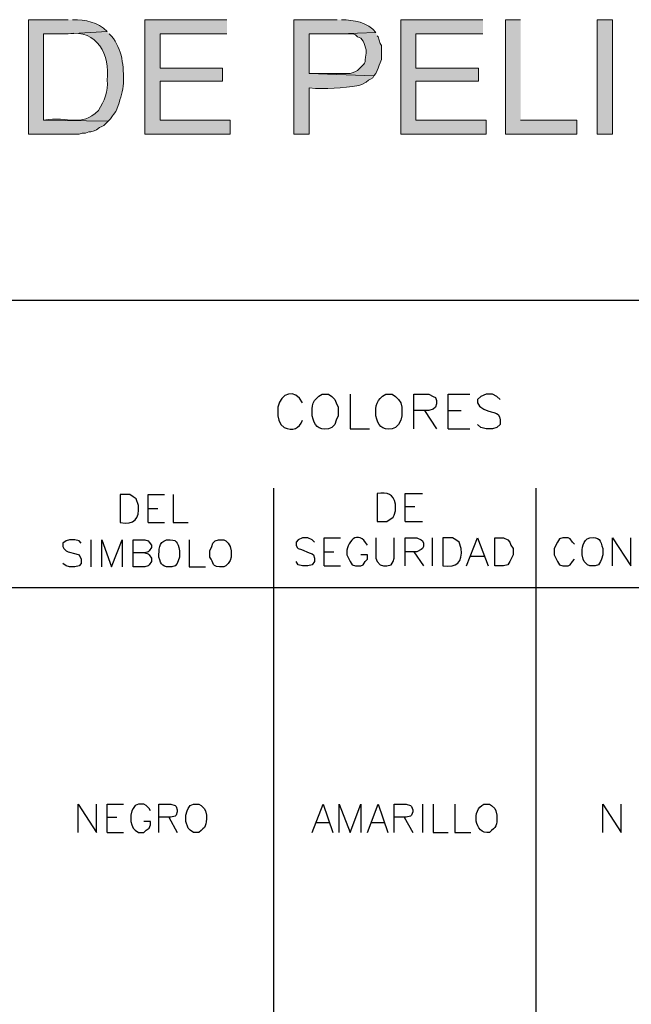
# Model space of a CAD drawing. Units: inches. Extents: x -871 to 770, y 439 to 1507.
# Drawn here: x -506 to -503, y 1166 to 1170 of the extents above; entities that cross this region are included whole.
import ezdxf

# ---------------------------------------------------------------- set-up
doc = ezdxf.new("R2010")
doc.units = ezdxf.units.IN
doc.header["$MEASUREMENT"] = 0
doc.layers.add('Capa 1', color=1, linetype='Continuous')

msp = doc.modelspace()

# ---------------------------------------------------------------- hatches: boundary and pattern name
at = {"layer": 'Capa 1'}
h = msp.add_hatch(color=256, dxfattribs=at)
edge = h.paths.add_edge_path()
edge.add_spline(control_points=[(-505.6008, 1169.5197), (-505.6008, 1169.5197), (-505.7579, 1169.5197), (-505.7579, 1169.5197), (-505.7579, 1169.5197), (-505.7579, 1169.0696), (-505.7579, 1169.0696), (-505.7579, 1169.0696), (-505.5584, 1169.0696), (-505.5584, 1169.0696), (-505.5584, 1169.0696), (-505.5456, 1169.0739), (-505.5456, 1169.0739), (-505.5456, 1169.0739), (-505.5329, 1169.0739), (-505.5329, 1169.0739), (-505.5329, 1169.0739), (-505.5202, 1169.0781), (-505.5202, 1169.0781), (-505.5202, 1169.0781), (-505.5117, 1169.0781), (-505.5117, 1169.0781), (-505.5117, 1169.0781), (-505.4989, 1169.0824), (-505.4989, 1169.0824), (-505.4989, 1169.0824), (-505.4904, 1169.0866), (-505.4904, 1169.0866), (-505.4904, 1169.0866), (-505.4777, 1169.0951), (-505.4777, 1169.0951), (-505.4777, 1169.0951), (-505.4692, 1169.0994), (-505.4692, 1169.0994), (-505.4692, 1169.0994), (-505.4607, 1169.1036), (-505.4607, 1169.1036), (-505.4607, 1169.1036), (-505.4522, 1169.1121), (-505.4522, 1169.1121), (-505.4522, 1169.1121), (-505.4437, 1169.1206), (-505.4437, 1169.1206), (-505.4437, 1169.1206), (-505.6985, 1169.1248), (-505.6985, 1169.1248), (-505.6985, 1169.1248), (-505.6985, 1169.4645), (-505.6985, 1169.4645), (-505.6985, 1169.4645), (-505.6008, 1169.4645), (-505.6008, 1169.4645), (-505.6008, 1169.4645), (-505.448, 1169.473), (-505.448, 1169.473), (-505.4865, 1169.5113), (-505.5312, 1169.5191), (-505.5839, 1169.5197)], knot_values=[0, 0, 0, 0, 1, 1, 1, 2, 2, 2, 3, 3, 3, 4, 4, 4, 5, 5, 5, 6, 6, 6, 7, 7, 7, 8, 8, 8, 9, 9, 9, 10, 10, 10, 11, 11, 11, 12, 12, 12, 13, 13, 13, 14, 14, 14, 15, 15, 15, 16, 16, 16, 17, 17, 17, 18, 18, 18, 19, 19, 19, 19], degree=3, periodic=0)
edge.add_line((-505.5839, 1169.5197), (-505.6008, 1169.5197))
for points in [[(-504.9767, 1169.5197), (-505.2994, 1169.5197), (-505.2994, 1169.0696), (-504.9639, 1169.0696), (-504.9639, 1169.1248), (-505.2399, 1169.1248), (-505.2399, 1169.2777), (-504.9937, 1169.2777), (-504.9937, 1169.3286), (-505.2399, 1169.3286), (-505.2399, 1169.4645), (-504.9767, 1169.4645)], [(-503.9704, 1169.5197), (-504.2931, 1169.5197), (-504.2931, 1169.0696), (-503.9577, 1169.0696), (-503.9577, 1169.1248), (-504.2336, 1169.1248), (-504.2336, 1169.2777), (-503.9874, 1169.2777), (-503.9874, 1169.3286), (-504.2336, 1169.3286), (-504.2336, 1169.4645), (-503.9704, 1169.4645)], [(-503.8218, 1169.5197), (-503.8812, 1169.5197), (-503.8812, 1169.0696), (-503.601, 1169.0696), (-503.601, 1169.1248), (-503.8218, 1169.1248)]]:
    msp.add_hatch(color=256, dxfattribs=at).paths.add_polyline_path(points)
h = msp.add_hatch(color=256, dxfattribs=at)
edge = h.paths.add_edge_path()
edge.add_spline(control_points=[(-504.5436, 1169.5197), (-504.5436, 1169.5197), (-504.7134, 1169.5197), (-504.7134, 1169.5197), (-504.7134, 1169.5197), (-504.7134, 1169.0696), (-504.7134, 1169.0696), (-504.7134, 1169.0696), (-504.654, 1169.0696), (-504.654, 1169.0696), (-504.654, 1169.0696), (-504.654, 1169.2522), (-504.654, 1169.2522), (-504.5874, 1169.2431), (-504.5228, 1169.2521), (-504.4587, 1169.2607), (-504.4587, 1169.2607), (-504.4459, 1169.265), (-504.4459, 1169.265), (-504.4459, 1169.265), (-504.429, 1169.2734), (-504.429, 1169.2734), (-504.429, 1169.2734), (-504.4205, 1169.2819), (-504.4205, 1169.2819), (-504.4205, 1169.2819), (-504.412, 1169.2862), (-504.412, 1169.2862), (-504.412, 1169.2862), (-504.4035, 1169.2904), (-504.4035, 1169.2904), (-504.4035, 1169.2904), (-504.3992, 1169.2989), (-504.3992, 1169.2989), (-504.3992, 1169.2989), (-504.654, 1169.3074), (-504.654, 1169.3074), (-504.654, 1169.3074), (-504.654, 1169.4645), (-504.654, 1169.4645), (-504.654, 1169.4645), (-504.5351, 1169.4645), (-504.5351, 1169.4645), (-504.5351, 1169.4645), (-504.3907, 1169.4688), (-504.3907, 1169.4688), (-504.4222, 1169.51), (-504.4783, 1169.5187), (-504.5266, 1169.5197)], knot_values=[0, 0, 0, 0, 1, 1, 1, 2, 2, 2, 3, 3, 3, 4, 4, 4, 5, 5, 5, 6, 6, 6, 7, 7, 7, 8, 8, 8, 9, 9, 9, 10, 10, 10, 11, 11, 11, 12, 12, 12, 13, 13, 13, 14, 14, 14, 15, 15, 15, 16, 16, 16, 16], degree=3, periodic=0)
edge.add_line((-504.5266, 1169.5197), (-504.5436, 1169.5197))
h = msp.add_hatch(color=256, dxfattribs=at)
h.dxf.hatch_style = 2
h.paths.add_polyline_path([(-503.4609, 1169.0696), (-503.4609, 1169.5197), (-503.5203, 1169.5197), (-503.5203, 1169.0696)])
h = msp.add_hatch(color=256, dxfattribs=at)
edge = h.paths.add_edge_path()
edge.add_spline(control_points=[(-505.448, 1169.473), (-505.448, 1169.473), (-505.6008, 1169.4645), (-505.6008, 1169.4645), (-505.4858, 1169.4811), (-505.4362, 1169.3809), (-505.448, 1169.2819), (-505.4433, 1169.2378), (-505.4583, 1169.1993), (-505.482, 1169.163), (-505.5548, 1169.0923), (-505.5961, 1169.1426), (-505.6985, 1169.1248), (-505.6985, 1169.1248), (-505.4437, 1169.1206), (-505.4437, 1169.1206), (-505.4437, 1169.1206), (-505.4352, 1169.1291), (-505.4352, 1169.1291), (-505.4352, 1169.1291), (-505.4268, 1169.1418), (-505.4268, 1169.1418), (-505.4268, 1169.1418), (-505.4225, 1169.1461), (-505.4225, 1169.1461), (-505.4225, 1169.1461), (-505.414, 1169.1588), (-505.414, 1169.1588), (-505.414, 1169.1588), (-505.4098, 1169.1673), (-505.4098, 1169.1673), (-505.4098, 1169.1673), (-505.4013, 1169.1928), (-505.4013, 1169.1928), (-505.3926, 1169.2232), (-505.382, 1169.2489), (-505.3843, 1169.2819), (-505.3824, 1169.3471), (-505.3923, 1169.4166), (-505.4395, 1169.4645)], knot_values=[0, 0, 0, 0, 1, 1, 1, 2, 2, 2, 3, 3, 3, 4, 4, 4, 5, 5, 5, 6, 6, 6, 7, 7, 7, 8, 8, 8, 9, 9, 9, 10, 10, 10, 11, 11, 11, 12, 12, 12, 13, 13, 13, 13], degree=3, periodic=0)
edge.add_line((-505.4395, 1169.4645), (-505.448, 1169.473))
h = msp.add_hatch(color=256, dxfattribs=at)
edge = h.paths.add_edge_path()
edge.add_spline(control_points=[(-504.3907, 1169.4688), (-504.3907, 1169.4688), (-504.5351, 1169.4645), (-504.5351, 1169.4645), (-504.5351, 1169.4645), (-504.4799, 1169.4645), (-504.4799, 1169.4645), (-504.4799, 1169.4645), (-504.4714, 1169.4603), (-504.4714, 1169.4603), (-504.4714, 1169.4603), (-504.4629, 1169.4518), (-504.4629, 1169.4518), (-504.4629, 1169.4518), (-504.4502, 1169.4475), (-504.4502, 1169.4475), (-504.4502, 1169.4475), (-504.4417, 1169.4348), (-504.4417, 1169.4348), (-504.4417, 1169.4348), (-504.4374, 1169.4263), (-504.4374, 1169.4263), (-504.4374, 1169.4263), (-504.429, 1169.4008), (-504.429, 1169.4008), (-504.429, 1169.4008), (-504.429, 1169.3881), (-504.429, 1169.3881), (-504.437, 1169.3379), (-504.4273, 1169.3563), (-504.4629, 1169.3201), (-504.4629, 1169.3201), (-504.4714, 1169.3159), (-504.4714, 1169.3159), (-504.4714, 1169.3159), (-504.4799, 1169.3117), (-504.4799, 1169.3117), (-504.4799, 1169.3117), (-504.4926, 1169.3074), (-504.4926, 1169.3074), (-504.4926, 1169.3074), (-504.654, 1169.3074), (-504.654, 1169.3074), (-504.654, 1169.3074), (-504.3992, 1169.2989), (-504.3992, 1169.2989), (-504.3992, 1169.2989), (-504.3907, 1169.3074), (-504.3907, 1169.3074), (-504.3907, 1169.3074), (-504.3865, 1169.3201), (-504.3865, 1169.3201), (-504.3865, 1169.3201), (-504.3823, 1169.3286), (-504.3823, 1169.3286), (-504.3823, 1169.3286), (-504.378, 1169.3414), (-504.378, 1169.3414), (-504.378, 1169.3414), (-504.3738, 1169.3499), (-504.3738, 1169.3499), (-504.3738, 1169.3499), (-504.3695, 1169.3626), (-504.3695, 1169.3626), (-504.3695, 1169.3626), (-504.3695, 1169.4178), (-504.3695, 1169.4178), (-504.3695, 1169.4178), (-504.3738, 1169.4263), (-504.3738, 1169.4263), (-504.3738, 1169.4263), (-504.3823, 1169.4518), (-504.3823, 1169.4518), (-504.3823, 1169.4518), (-504.3865, 1169.456), (-504.3865, 1169.456)], knot_values=[0, 0, 0, 0, 1, 1, 1, 2, 2, 2, 3, 3, 3, 4, 4, 4, 5, 5, 5, 6, 6, 6, 7, 7, 7, 8, 8, 8, 9, 9, 9, 10, 10, 10, 11, 11, 11, 12, 12, 12, 13, 13, 13, 14, 14, 14, 15, 15, 15, 16, 16, 16, 17, 17, 17, 18, 18, 18, 19, 19, 19, 20, 20, 20, 21, 21, 21, 22, 22, 22, 23, 23, 23, 24, 24, 24, 25, 25, 25, 25], degree=3, periodic=0)
edge.add_line((-504.3865, 1169.456), (-504.3907, 1169.4688))

# ---------------------------------------------------------------- linework, layer by layer
at = {"layer": 'Capa 1', "lineweight": 0}
for points in [[(-504.9767, 1169.5197), (-505.2994, 1169.5197), (-505.2994, 1169.0696), (-504.9639, 1169.0696), (-504.9639, 1169.1248), (-505.2399, 1169.1248), (-505.2399, 1169.2777), (-504.9937, 1169.2777), (-504.9937, 1169.3286), (-505.2399, 1169.3286), (-505.2399, 1169.4645), (-504.9767, 1169.4645)], [(-503.9704, 1169.5197), (-504.2931, 1169.5197), (-504.2931, 1169.0696), (-503.9577, 1169.0696), (-503.9577, 1169.1248), (-504.2336, 1169.1248), (-504.2336, 1169.2777), (-503.9874, 1169.2777), (-503.9874, 1169.3286), (-504.2336, 1169.3286), (-504.2336, 1169.4645), (-503.9704, 1169.4645)], [(-503.8218, 1169.5197), (-503.8812, 1169.5197), (-503.8812, 1169.0696), (-503.601, 1169.0696), (-503.601, 1169.1248), (-503.8218, 1169.1248)], [(-503.4609, 1169.0696), (-503.4609, 1169.5197), (-503.5203, 1169.5197), (-503.5203, 1169.0696), (-503.4609, 1169.0696)]]:
    msp.add_lwpolyline(points, dxfattribs=at)
at = {"layer": 'Capa 1', "lineweight": 25}
for points in [[(-510.2587, 1168.4158), (-500.5524, 1168.4158)], [(-504.4926, 1168.0464), (-504.4926, 1167.9105), (-504.4162, 1167.9105)], [(-504.2421, 1167.9105), (-504.2421, 1168.0464), (-504.1827, 1168.0464), (-504.1657, 1168.0379), (-504.1572, 1168.0336), (-504.153, 1168.0209), (-504.153, 1168.0081), (-504.1572, 1167.9954), (-504.1657, 1167.9869), (-504.1827, 1167.9827), (-504.2421, 1167.9827)], [(-504.1063, 1167.9105), (-504.1063, 1168.0464), (-504.0213, 1168.0464)], [(-504.1997, 1167.9827), (-504.153, 1167.9105)], [(-504.1063, 1167.9827), (-504.0553, 1167.9827)], [(-504.1063, 1167.9105), (-504.0213, 1167.9105)], [(-505.2866, 1167.5411), (-505.2866, 1167.6515), (-505.223, 1167.6515)], [(-505.189, 1167.6515), (-505.189, 1167.5411), (-505.1295, 1167.5411)], [(-504.7941, 1167.677), (-504.7941, 1161.7581)], [(-504.2761, 1167.5453), (-504.2761, 1167.6557), (-504.2082, 1167.6557)], [(-503.7623, 1167.677), (-503.7623, 1161.7581)], [(-505.2866, 1167.5963), (-505.2484, 1167.5963)], [(-504.2761, 1167.6048), (-504.2379, 1167.6048)], [(-505.2866, 1167.5411), (-505.223, 1167.5411)], [(-504.2761, 1167.5453), (-504.2082, 1167.5453)], [(-505.5499, 1167.4604), (-505.5584, 1167.4689), (-505.5754, 1167.4732), (-505.5966, 1167.4732), (-505.6093, 1167.4689), (-505.6221, 1167.4604), (-505.6221, 1167.4477), (-505.6178, 1167.4392), (-505.6093, 1167.4307), (-505.6008, 1167.4264), (-505.5711, 1167.418), (-505.5584, 1167.4137), (-505.5499, 1167.3967), (-505.5499, 1167.3797), (-505.5584, 1167.3713), (-505.5754, 1167.367), (-505.5966, 1167.367), (-505.6093, 1167.3713), (-505.6221, 1167.3797)], [(-505.5117, 1167.4732), (-505.5117, 1167.367)], [(-505.4692, 1167.367), (-505.4692, 1167.4732), (-505.431, 1167.367), (-505.3885, 1167.4732), (-505.3885, 1167.367)], [(-505.3461, 1167.367), (-505.3461, 1167.4732), (-505.2994, 1167.4732), (-505.2866, 1167.4689), (-505.2824, 1167.4647), (-505.2739, 1167.4519), (-505.2739, 1167.4434), (-505.2824, 1167.4307), (-505.2866, 1167.4264), (-505.2994, 1167.4222), (-505.3461, 1167.4222)], [(-505.1253, 1167.4732), (-505.1253, 1167.367), (-505.0616, 1167.367)], [(-504.6328, 1167.4647), (-504.6413, 1167.4732), (-504.6582, 1167.4816), (-504.6795, 1167.4816), (-504.6965, 1167.4732), (-504.7049, 1167.4647), (-504.7049, 1167.4519), (-504.7007, 1167.4434), (-504.6965, 1167.4392), (-504.6837, 1167.4349), (-504.654, 1167.4222), (-504.6413, 1167.418), (-504.637, 1167.4137), (-504.6328, 1167.401), (-504.6328, 1167.3882), (-504.6413, 1167.3755), (-504.6582, 1167.3713), (-504.6795, 1167.3713), (-504.6965, 1167.3755), (-504.7049, 1167.3882)], [(-504.5945, 1167.3713), (-504.5945, 1167.4816), (-504.5309, 1167.4816)], [(-504.3907, 1167.4816), (-504.3907, 1167.401), (-504.3865, 1167.3882), (-504.3738, 1167.3755), (-504.361, 1167.3713), (-504.3483, 1167.3713), (-504.3313, 1167.3755), (-504.3228, 1167.3882), (-504.3186, 1167.401), (-504.3186, 1167.4816)], [(-504.2761, 1167.3713), (-504.2761, 1167.4816), (-504.2294, 1167.4816), (-504.2124, 1167.4732), (-504.2082, 1167.4689), (-504.2039, 1167.4604), (-504.2039, 1167.4477), (-504.2082, 1167.4392), (-504.2124, 1167.4349), (-504.2294, 1167.4264), (-504.2761, 1167.4264)], [(-504.17, 1167.4816), (-504.17, 1167.3713)], [(-504.0341, 1167.3713), (-503.9916, 1167.4816), (-503.9492, 1167.3713)], [(-503.9237, 1167.3713), (-503.9237, 1167.4816), (-503.8897, 1167.4816), (-503.8727, 1167.4732), (-503.8642, 1167.4647), (-503.86, 1167.4519), (-503.8515, 1167.4392), (-503.8515, 1167.4137), (-503.8642, 1167.3882), (-503.8727, 1167.3755), (-503.8897, 1167.3713), (-503.9237, 1167.3713)], [(-503.6095, 1167.4562), (-503.618, 1167.4647), (-503.6265, 1167.4774), (-503.635, 1167.4816), (-503.6562, 1167.4816), (-503.6689, 1167.4774), (-503.6774, 1167.4647), (-503.6902, 1167.4392), (-503.6902, 1167.4137), (-503.6774, 1167.3882), (-503.6689, 1167.3755), (-503.6562, 1167.3713), (-503.635, 1167.3713), (-503.6265, 1167.3755), (-503.618, 1167.3882), (-503.6095, 1167.3967)], [(-503.4609, 1167.3713), (-503.4609, 1167.4816), (-503.3887, 1167.3713), (-503.3887, 1167.4816)], [(-505.2994, 1167.4222), (-505.2866, 1167.418), (-505.2824, 1167.4137), (-505.2739, 1167.401), (-505.2739, 1167.3882), (-505.2824, 1167.3755), (-505.2866, 1167.3713), (-505.2994, 1167.367), (-505.3461, 1167.367)], [(-504.5945, 1167.4264), (-504.5563, 1167.4264)], [(-504.2421, 1167.4264), (-504.2039, 1167.3713)], [(-504.0171, 1167.4095), (-503.9661, 1167.4095)], [(-504.5945, 1167.3713), (-504.5309, 1167.3713)], [(-505.8259, 1167.2863), (-504.7941, 1167.2863)], [(-504.7941, 1167.2863), (-503.7623, 1167.2863)], [(-503.7623, 1167.2863), (-502.7306, 1167.2863)], [(-505.5626, 1166.3225), (-505.5626, 1166.4329), (-505.4904, 1166.3225), (-505.4904, 1166.4329)], [(-505.448, 1166.3225), (-505.448, 1166.4329), (-505.3843, 1166.4329)], [(-505.2781, 1166.4074), (-505.2824, 1166.4159), (-505.2951, 1166.4287), (-505.3036, 1166.4329), (-505.3249, 1166.4329), (-505.3376, 1166.4287), (-505.3461, 1166.4159), (-505.3503, 1166.4074), (-505.3546, 1166.3904), (-505.3546, 1166.365), (-505.3503, 1166.3522), (-505.3461, 1166.3395), (-505.3376, 1166.331), (-505.3249, 1166.3225), (-505.3036, 1166.3225), (-505.2951, 1166.331), (-505.2824, 1166.3395), (-505.2781, 1166.3522), (-505.2781, 1166.365), (-505.3036, 1166.365)], [(-505.2442, 1166.3225), (-505.2442, 1166.4329), (-505.1975, 1166.4329), (-505.1805, 1166.4287), (-505.1762, 1166.4244), (-505.172, 1166.4117), (-505.172, 1166.4032), (-505.1762, 1166.3904), (-505.1805, 1166.3862), (-505.1975, 1166.3819), (-505.2442, 1166.3819)], [(-504.6413, 1166.3225), (-504.5988, 1166.4329), (-504.5606, 1166.3225)], [(-504.5351, 1166.3225), (-504.5351, 1166.4329), (-504.4926, 1166.3225), (-504.4502, 1166.4329), (-504.4502, 1166.3225)], [(-504.4247, 1166.3225), (-504.3823, 1166.4329), (-504.344, 1166.3225)], [(-504.3186, 1166.3225), (-504.3186, 1166.4329), (-504.2719, 1166.4329), (-504.2549, 1166.4287), (-504.2506, 1166.4244), (-504.2464, 1166.4117), (-504.2464, 1166.4032), (-504.2506, 1166.3904), (-504.2549, 1166.3862), (-504.2719, 1166.3819), (-504.3186, 1166.3819)], [(-504.2082, 1166.4329), (-504.2082, 1166.3225)], [(-504.1657, 1166.4329), (-504.1657, 1166.3225), (-504.1063, 1166.3225)], [(-504.0808, 1166.4329), (-504.0808, 1166.3225), (-504.0171, 1166.3225)], [(-503.4991, 1166.3225), (-503.4991, 1166.4329), (-503.4269, 1166.3225), (-503.4269, 1166.4329)], [(-505.448, 1166.3819), (-505.4098, 1166.3819)], [(-505.206, 1166.3819), (-505.172, 1166.3225)], [(-504.2803, 1166.3819), (-504.2464, 1166.3225)], [(-504.6285, 1166.3607), (-504.5733, 1166.3607)], [(-504.4077, 1166.3607), (-504.3568, 1166.3607)], [(-505.448, 1166.3225), (-505.3843, 1166.3225)]]:
    msp.add_lwpolyline(points, dxfattribs=at)
at = {"layer": 'Capa 1', "lineweight": 0}
for points, knots in [([(-505.6008, 1169.5197), (-505.6008, 1169.5197), (-505.7579, 1169.5197), (-505.7579, 1169.5197), (-505.7579, 1169.5197), (-505.7579, 1169.0696), (-505.7579, 1169.0696), (-505.7579, 1169.0696), (-505.5584, 1169.0696), (-505.5584, 1169.0696), (-505.5584, 1169.0696), (-505.5456, 1169.0739), (-505.5456, 1169.0739), (-505.5456, 1169.0739), (-505.5329, 1169.0739), (-505.5329, 1169.0739), (-505.5329, 1169.0739), (-505.5202, 1169.0781), (-505.5202, 1169.0781), (-505.5202, 1169.0781), (-505.5117, 1169.0781), (-505.5117, 1169.0781), (-505.5117, 1169.0781), (-505.4989, 1169.0824), (-505.4989, 1169.0824), (-505.4989, 1169.0824), (-505.4904, 1169.0866), (-505.4904, 1169.0866), (-505.4904, 1169.0866), (-505.4777, 1169.0951), (-505.4777, 1169.0951), (-505.4777, 1169.0951), (-505.4692, 1169.0994), (-505.4692, 1169.0994), (-505.4692, 1169.0994), (-505.4607, 1169.1036), (-505.4607, 1169.1036), (-505.4607, 1169.1036), (-505.4522, 1169.1121), (-505.4522, 1169.1121), (-505.4522, 1169.1121), (-505.4437, 1169.1206), (-505.4437, 1169.1206), (-505.4437, 1169.1206), (-505.6985, 1169.1248), (-505.6985, 1169.1248), (-505.6985, 1169.1248), (-505.6985, 1169.4645), (-505.6985, 1169.4645), (-505.6985, 1169.4645), (-505.6008, 1169.4645), (-505.6008, 1169.4645), (-505.6008, 1169.4645), (-505.448, 1169.473), (-505.448, 1169.473), (-505.4865, 1169.5113), (-505.5312, 1169.5191), (-505.5839, 1169.5197)], [0, 0, 0, 0, 1, 1, 1, 2, 2, 2, 3, 3, 3, 4, 4, 4, 5, 5, 5, 6, 6, 6, 7, 7, 7, 8, 8, 8, 9, 9, 9, 10, 10, 10, 11, 11, 11, 12, 12, 12, 13, 13, 13, 14, 14, 14, 15, 15, 15, 16, 16, 16, 17, 17, 17, 18, 18, 18, 19, 19, 19, 19]), ([(-504.5436, 1169.5197), (-504.5436, 1169.5197), (-504.7134, 1169.5197), (-504.7134, 1169.5197), (-504.7134, 1169.5197), (-504.7134, 1169.0696), (-504.7134, 1169.0696), (-504.7134, 1169.0696), (-504.654, 1169.0696), (-504.654, 1169.0696), (-504.654, 1169.0696), (-504.654, 1169.2522), (-504.654, 1169.2522), (-504.5874, 1169.2431), (-504.5228, 1169.2521), (-504.4587, 1169.2607), (-504.4587, 1169.2607), (-504.4459, 1169.265), (-504.4459, 1169.265), (-504.4459, 1169.265), (-504.429, 1169.2734), (-504.429, 1169.2734), (-504.429, 1169.2734), (-504.4205, 1169.2819), (-504.4205, 1169.2819), (-504.4205, 1169.2819), (-504.412, 1169.2862), (-504.412, 1169.2862), (-504.412, 1169.2862), (-504.4035, 1169.2904), (-504.4035, 1169.2904), (-504.4035, 1169.2904), (-504.3992, 1169.2989), (-504.3992, 1169.2989), (-504.3992, 1169.2989), (-504.654, 1169.3074), (-504.654, 1169.3074), (-504.654, 1169.3074), (-504.654, 1169.4645), (-504.654, 1169.4645), (-504.654, 1169.4645), (-504.5351, 1169.4645), (-504.5351, 1169.4645), (-504.5351, 1169.4645), (-504.3907, 1169.4688), (-504.3907, 1169.4688), (-504.4222, 1169.51), (-504.4783, 1169.5187), (-504.5266, 1169.5197)], [0, 0, 0, 0, 1, 1, 1, 2, 2, 2, 3, 3, 3, 4, 4, 4, 5, 5, 5, 6, 6, 6, 7, 7, 7, 8, 8, 8, 9, 9, 9, 10, 10, 10, 11, 11, 11, 12, 12, 12, 13, 13, 13, 14, 14, 14, 15, 15, 15, 16, 16, 16, 16]), ([(-505.448, 1169.473), (-505.448, 1169.473), (-505.6008, 1169.4645), (-505.6008, 1169.4645), (-505.4858, 1169.4811), (-505.4362, 1169.3809), (-505.448, 1169.2819), (-505.4433, 1169.2378), (-505.4583, 1169.1993), (-505.482, 1169.163), (-505.5548, 1169.0923), (-505.5961, 1169.1426), (-505.6985, 1169.1248), (-505.6985, 1169.1248), (-505.4437, 1169.1206), (-505.4437, 1169.1206), (-505.4437, 1169.1206), (-505.4352, 1169.1291), (-505.4352, 1169.1291), (-505.4352, 1169.1291), (-505.4268, 1169.1418), (-505.4268, 1169.1418), (-505.4268, 1169.1418), (-505.4225, 1169.1461), (-505.4225, 1169.1461), (-505.4225, 1169.1461), (-505.414, 1169.1588), (-505.414, 1169.1588), (-505.414, 1169.1588), (-505.4098, 1169.1673), (-505.4098, 1169.1673), (-505.4098, 1169.1673), (-505.4013, 1169.1928), (-505.4013, 1169.1928), (-505.3926, 1169.2232), (-505.382, 1169.2489), (-505.3843, 1169.2819), (-505.3824, 1169.3471), (-505.3923, 1169.4166), (-505.4395, 1169.4645)], [0, 0, 0, 0, 1, 1, 1, 2, 2, 2, 3, 3, 3, 4, 4, 4, 5, 5, 5, 6, 6, 6, 7, 7, 7, 8, 8, 8, 9, 9, 9, 10, 10, 10, 11, 11, 11, 12, 12, 12, 13, 13, 13, 13]), ([(-504.3907, 1169.4688), (-504.3907, 1169.4688), (-504.5351, 1169.4645), (-504.5351, 1169.4645), (-504.5351, 1169.4645), (-504.4799, 1169.4645), (-504.4799, 1169.4645), (-504.4799, 1169.4645), (-504.4714, 1169.4603), (-504.4714, 1169.4603), (-504.4714, 1169.4603), (-504.4629, 1169.4518), (-504.4629, 1169.4518), (-504.4629, 1169.4518), (-504.4502, 1169.4475), (-504.4502, 1169.4475), (-504.4502, 1169.4475), (-504.4417, 1169.4348), (-504.4417, 1169.4348), (-504.4417, 1169.4348), (-504.4374, 1169.4263), (-504.4374, 1169.4263), (-504.4374, 1169.4263), (-504.429, 1169.4008), (-504.429, 1169.4008), (-504.429, 1169.4008), (-504.429, 1169.3881), (-504.429, 1169.3881), (-504.437, 1169.3379), (-504.4273, 1169.3563), (-504.4629, 1169.3201), (-504.4629, 1169.3201), (-504.4714, 1169.3159), (-504.4714, 1169.3159), (-504.4714, 1169.3159), (-504.4799, 1169.3117), (-504.4799, 1169.3117), (-504.4799, 1169.3117), (-504.4926, 1169.3074), (-504.4926, 1169.3074), (-504.4926, 1169.3074), (-504.654, 1169.3074), (-504.654, 1169.3074), (-504.654, 1169.3074), (-504.3992, 1169.2989), (-504.3992, 1169.2989), (-504.3992, 1169.2989), (-504.3907, 1169.3074), (-504.3907, 1169.3074), (-504.3907, 1169.3074), (-504.3865, 1169.3201), (-504.3865, 1169.3201), (-504.3865, 1169.3201), (-504.3823, 1169.3286), (-504.3823, 1169.3286), (-504.3823, 1169.3286), (-504.378, 1169.3414), (-504.378, 1169.3414), (-504.378, 1169.3414), (-504.3738, 1169.3499), (-504.3738, 1169.3499), (-504.3738, 1169.3499), (-504.3695, 1169.3626), (-504.3695, 1169.3626), (-504.3695, 1169.3626), (-504.3695, 1169.4178), (-504.3695, 1169.4178), (-504.3695, 1169.4178), (-504.3738, 1169.4263), (-504.3738, 1169.4263), (-504.3738, 1169.4263), (-504.3823, 1169.4518), (-504.3823, 1169.4518), (-504.3823, 1169.4518), (-504.3865, 1169.456), (-504.3865, 1169.456)], [0, 0, 0, 0, 1, 1, 1, 2, 2, 2, 3, 3, 3, 4, 4, 4, 5, 5, 5, 6, 6, 6, 7, 7, 7, 8, 8, 8, 9, 9, 9, 10, 10, 10, 11, 11, 11, 12, 12, 12, 13, 13, 13, 14, 14, 14, 15, 15, 15, 16, 16, 16, 17, 17, 17, 18, 18, 18, 19, 19, 19, 20, 20, 20, 21, 21, 21, 22, 22, 22, 23, 23, 23, 24, 24, 24, 25, 25, 25, 25])]:
    msp.add_open_spline(points, degree=3, knots=knots, dxfattribs=at)
at = {"layer": 'Capa 1', "lineweight": 25}
for points, knots in [([(-504.6795, 1168.0124), (-504.7093, 1168.0702), (-504.7654, 1168.0517), (-504.7771, 1167.9954), (-504.7771, 1167.9954), (-504.7771, 1167.9614), (-504.7771, 1167.9614), (-504.7771, 1167.9614), (-504.7729, 1167.9445), (-504.7729, 1167.9445), (-504.7729, 1167.9445), (-504.7644, 1167.9275), (-504.7644, 1167.9275), (-504.7644, 1167.9275), (-504.7516, 1167.9147), (-504.7516, 1167.9147), (-504.7198, 1167.902), (-504.6906, 1167.9097), (-504.6795, 1167.9445)], [0, 0, 0, 0, 1, 1, 1, 2, 2, 2, 3, 3, 3, 4, 4, 4, 5, 5, 5, 6, 6, 6, 6]), ([(-504.603, 1168.0464), (-504.6391, 1168.0244), (-504.6451, 1168.0035), (-504.6413, 1167.9614), (-504.6336, 1167.9239), (-504.6187, 1167.9042), (-504.5776, 1167.9105), (-504.5776, 1167.9105), (-504.5648, 1167.9147), (-504.5648, 1167.9147), (-504.5648, 1167.9147), (-504.5521, 1167.9275), (-504.5521, 1167.9275), (-504.5521, 1167.9275), (-504.5478, 1167.9445), (-504.5478, 1167.9445), (-504.5478, 1167.9445), (-504.5394, 1167.9614), (-504.5394, 1167.9614), (-504.5394, 1167.9614), (-504.5394, 1167.9954), (-504.5394, 1167.9954), (-504.5394, 1167.9954), (-504.5478, 1168.0124), (-504.5478, 1168.0124), (-504.5478, 1168.0124), (-504.5521, 1168.0251), (-504.5521, 1168.0251), (-504.5521, 1168.0251), (-504.5648, 1168.0379), (-504.5648, 1168.0379), (-504.5648, 1168.0379), (-504.5776, 1168.0464), (-504.5776, 1168.0464), (-504.5776, 1168.0464), (-504.603, 1168.0464), (-504.603, 1168.0464)], [0, 0, 0, 0, 1, 1, 1, 2, 2, 2, 3, 3, 3, 4, 4, 4, 5, 5, 5, 6, 6, 6, 7, 7, 7, 8, 8, 8, 9, 9, 9, 10, 10, 10, 11, 11, 11, 12, 12, 12, 12]), ([(-504.3525, 1168.0464), (-504.3885, 1168.0244), (-504.3946, 1168.0035), (-504.3907, 1167.9614), (-504.3831, 1167.9239), (-504.3682, 1167.9042), (-504.3271, 1167.9105), (-504.3271, 1167.9105), (-504.3143, 1167.9147), (-504.3143, 1167.9147), (-504.3143, 1167.9147), (-504.3016, 1167.9275), (-504.3016, 1167.9275), (-504.3016, 1167.9275), (-504.2931, 1167.9445), (-504.2931, 1167.9445), (-504.2931, 1167.9445), (-504.2888, 1167.9614), (-504.2888, 1167.9614), (-504.2888, 1167.9614), (-504.2888, 1167.9954), (-504.2888, 1167.9954), (-504.2888, 1167.9954), (-504.2931, 1168.0124), (-504.2931, 1168.0124), (-504.2931, 1168.0124), (-504.3016, 1168.0251), (-504.3016, 1168.0251), (-504.3016, 1168.0251), (-504.3143, 1168.0379), (-504.3143, 1168.0379), (-504.3143, 1168.0379), (-504.3271, 1168.0464), (-504.3271, 1168.0464), (-504.3271, 1168.0464), (-504.3525, 1168.0464), (-504.3525, 1168.0464)], [0, 0, 0, 0, 1, 1, 1, 2, 2, 2, 3, 3, 3, 4, 4, 4, 5, 5, 5, 6, 6, 6, 7, 7, 7, 8, 8, 8, 9, 9, 9, 10, 10, 10, 11, 11, 11, 12, 12, 12, 12]), ([(-503.9025, 1168.0251), (-503.9025, 1168.0251), (-503.9152, 1168.0379), (-503.9152, 1168.0379), (-503.9152, 1168.0379), (-503.9322, 1168.0464), (-503.9322, 1168.0464), (-503.9322, 1168.0464), (-503.9577, 1168.0464), (-503.9577, 1168.0464), (-503.9577, 1168.0464), (-503.9789, 1168.0379), (-503.9789, 1168.0379), (-503.9789, 1168.0379), (-503.9916, 1168.0251), (-503.9916, 1168.0251), (-503.9916, 1168.0251), (-503.9916, 1168.0124), (-503.9916, 1168.0124), (-503.9916, 1168.0124), (-503.9831, 1167.9997), (-503.9831, 1167.9997), (-503.9831, 1167.9997), (-503.9789, 1167.9954), (-503.9789, 1167.9954), (-503.9789, 1167.9954), (-503.9661, 1167.9869), (-503.9661, 1167.9869), (-503.9252, 1167.966), (-503.898, 1167.9845), (-503.9025, 1167.9275), (-503.9025, 1167.9275), (-503.9152, 1167.9147), (-503.9152, 1167.9147), (-503.9152, 1167.9147), (-503.9322, 1167.9105), (-503.9322, 1167.9105), (-503.9322, 1167.9105), (-503.9577, 1167.9105), (-503.9577, 1167.9105), (-503.9577, 1167.9105), (-503.9789, 1167.9147), (-503.9789, 1167.9147), (-503.9789, 1167.9147), (-503.9916, 1167.9275), (-503.9916, 1167.9275)], [0, 0, 0, 0, 1, 1, 1, 2, 2, 2, 3, 3, 3, 4, 4, 4, 5, 5, 5, 6, 6, 6, 7, 7, 7, 8, 8, 8, 9, 9, 9, 10, 10, 10, 11, 11, 11, 12, 12, 12, 13, 13, 13, 14, 14, 14, 15, 15, 15, 15]), ([(-505.397, 1167.5411), (-505.397, 1167.5411), (-505.397, 1167.6515), (-505.397, 1167.6515), (-505.397, 1167.6515), (-505.3588, 1167.6515), (-505.3588, 1167.6515), (-505.3588, 1167.6515), (-505.3461, 1167.643), (-505.3461, 1167.643), (-505.3461, 1167.643), (-505.3333, 1167.6345), (-505.3333, 1167.6345), (-505.3333, 1167.6345), (-505.3249, 1167.609), (-505.3249, 1167.609), (-505.3209, 1167.5561), (-505.3404, 1167.5318), (-505.397, 1167.5411)], [0, 0, 0, 0, 1, 1, 1, 2, 2, 2, 3, 3, 3, 4, 4, 4, 5, 5, 5, 6, 6, 6, 6]), ([(-504.3865, 1167.5453), (-504.3865, 1167.5453), (-504.3865, 1167.6557), (-504.3865, 1167.6557), (-504.3449, 1167.6598), (-504.3214, 1167.6568), (-504.3143, 1167.6133), (-504.3143, 1167.6133), (-504.3143, 1167.5878), (-504.3143, 1167.5878), (-504.3143, 1167.5878), (-504.3186, 1167.5708), (-504.3186, 1167.5708), (-504.3186, 1167.5708), (-504.3228, 1167.5623), (-504.3228, 1167.5623), (-504.3228, 1167.5623), (-504.3483, 1167.5453), (-504.3483, 1167.5453), (-504.3483, 1167.5453), (-504.3865, 1167.5453), (-504.3865, 1167.5453)], [0, 0, 0, 0, 1, 1, 1, 2, 2, 2, 3, 3, 3, 4, 4, 4, 5, 5, 5, 6, 6, 6, 7, 7, 7, 7]), ([(-504.4247, 1167.4519), (-504.46, 1167.5198), (-504.5101, 1167.4634), (-504.5054, 1167.4137), (-504.5054, 1167.4137), (-504.4926, 1167.3882), (-504.4926, 1167.3882), (-504.4926, 1167.3882), (-504.4842, 1167.3755), (-504.4842, 1167.3755), (-504.4842, 1167.3755), (-504.4714, 1167.3713), (-504.4714, 1167.3713), (-504.4714, 1167.3713), (-504.4502, 1167.3713), (-504.4502, 1167.3713), (-504.4502, 1167.3713), (-504.4417, 1167.3755), (-504.4417, 1167.3755), (-504.4417, 1167.3755), (-504.4332, 1167.3882), (-504.4332, 1167.3882), (-504.4332, 1167.3882), (-504.4247, 1167.3967), (-504.4247, 1167.3967), (-504.4247, 1167.3967), (-504.4247, 1167.4137), (-504.4247, 1167.4137), (-504.4247, 1167.4137), (-504.4502, 1167.4137), (-504.4502, 1167.4137)], [0, 0, 0, 0, 1, 1, 1, 2, 2, 2, 3, 3, 3, 4, 4, 4, 5, 5, 5, 6, 6, 6, 7, 7, 7, 8, 8, 8, 9, 9, 9, 10, 10, 10, 10]), ([(-505.2145, 1167.4732), (-505.2463, 1167.4634), (-505.244, 1167.4348), (-505.2442, 1167.4052), (-505.2375, 1167.3739), (-505.2261, 1167.3647), (-505.1932, 1167.367), (-505.1932, 1167.367), (-505.1805, 1167.3713), (-505.1805, 1167.3713), (-505.1805, 1167.3713), (-505.172, 1167.3797), (-505.172, 1167.3797), (-505.172, 1167.3797), (-505.1635, 1167.4052), (-505.1635, 1167.4052), (-505.1635, 1167.4052), (-505.1635, 1167.4307), (-505.1635, 1167.4307), (-505.1714, 1167.4654), (-505.173, 1167.4759), (-505.2145, 1167.4732)], [0, 0, 0, 0, 1, 1, 1, 2, 2, 2, 3, 3, 3, 4, 4, 4, 5, 5, 5, 6, 6, 6, 7, 7, 7, 7]), ([(-505.0107, 1167.4732), (-505.0107, 1167.4732), (-505.0234, 1167.4689), (-505.0234, 1167.4689), (-505.0234, 1167.4689), (-505.0319, 1167.4604), (-505.0319, 1167.4604), (-505.0319, 1167.4604), (-505.0361, 1167.4477), (-505.0361, 1167.4477), (-505.0361, 1167.4477), (-505.0446, 1167.4307), (-505.0446, 1167.4307), (-505.0446, 1167.4307), (-505.0446, 1167.4052), (-505.0446, 1167.4052), (-505.025, 1167.3837), (-505.0432, 1167.3639), (-504.9894, 1167.367), (-504.9894, 1167.367), (-504.9809, 1167.3713), (-504.9809, 1167.3713), (-504.9809, 1167.3713), (-504.9724, 1167.3797), (-504.9724, 1167.3797), (-504.9724, 1167.3797), (-504.9639, 1167.3925), (-504.9639, 1167.3925), (-504.9639, 1167.3925), (-504.9597, 1167.4052), (-504.9597, 1167.4052), (-504.9597, 1167.4052), (-504.9597, 1167.4307), (-504.9597, 1167.4307), (-504.9597, 1167.4307), (-504.9639, 1167.4477), (-504.9639, 1167.4477), (-504.9639, 1167.4477), (-504.9724, 1167.4604), (-504.9724, 1167.4604), (-504.9724, 1167.4604), (-504.9809, 1167.4689), (-504.9809, 1167.4689), (-504.9809, 1167.4689), (-504.9894, 1167.4732), (-504.9894, 1167.4732), (-504.9894, 1167.4732), (-505.0107, 1167.4732), (-505.0107, 1167.4732)], [0, 0, 0, 0, 1, 1, 1, 2, 2, 2, 3, 3, 3, 4, 4, 4, 5, 5, 5, 6, 6, 6, 7, 7, 7, 8, 8, 8, 9, 9, 9, 10, 10, 10, 11, 11, 11, 12, 12, 12, 13, 13, 13, 14, 14, 14, 15, 15, 15, 16, 16, 16, 16]), ([(-504.1275, 1167.3713), (-504.1275, 1167.3713), (-504.1275, 1167.4816), (-504.1275, 1167.4816), (-504.1275, 1167.4816), (-504.0893, 1167.4816), (-504.0893, 1167.4816), (-504.0893, 1167.4816), (-504.0765, 1167.4732), (-504.0765, 1167.4732), (-504.0765, 1167.4732), (-504.0638, 1167.4647), (-504.0638, 1167.4647), (-504.0638, 1167.4647), (-504.0553, 1167.4392), (-504.0553, 1167.4392), (-504.0513, 1167.3863), (-504.0708, 1167.362), (-504.1275, 1167.3713)], [0, 0, 0, 0, 1, 1, 1, 2, 2, 2, 3, 3, 3, 4, 4, 4, 5, 5, 5, 6, 6, 6, 6]), ([(-503.55, 1167.4816), (-503.5783, 1167.471), (-503.5825, 1167.44), (-503.5798, 1167.4137), (-503.5798, 1167.4137), (-503.5755, 1167.3967), (-503.5755, 1167.3967), (-503.5755, 1167.3967), (-503.5713, 1167.3882), (-503.5713, 1167.3882), (-503.5713, 1167.3882), (-503.5585, 1167.3755), (-503.5585, 1167.3755), (-503.5585, 1167.3755), (-503.55, 1167.3713), (-503.55, 1167.3713), (-503.55, 1167.3713), (-503.5288, 1167.3713), (-503.5288, 1167.3713), (-503.5288, 1167.3713), (-503.5161, 1167.3755), (-503.5161, 1167.3755), (-503.5161, 1167.3755), (-503.5076, 1167.3882), (-503.5076, 1167.3882), (-503.5076, 1167.3882), (-503.5033, 1167.3967), (-503.5033, 1167.3967), (-503.5033, 1167.3967), (-503.4991, 1167.4137), (-503.4991, 1167.4137), (-503.4991, 1167.4137), (-503.4991, 1167.4392), (-503.4991, 1167.4392), (-503.5069, 1167.4706), (-503.5119, 1167.4869), (-503.55, 1167.4816)], [0, 0, 0, 0, 1, 1, 1, 2, 2, 2, 3, 3, 3, 4, 4, 4, 5, 5, 5, 6, 6, 6, 7, 7, 7, 8, 8, 8, 9, 9, 9, 10, 10, 10, 11, 11, 11, 12, 12, 12, 12]), ([(-505.1083, 1166.4329), (-505.1083, 1166.4329), (-505.121, 1166.4287), (-505.121, 1166.4287), (-505.121, 1166.4287), (-505.1295, 1166.4159), (-505.1295, 1166.4159), (-505.1295, 1166.4159), (-505.1338, 1166.4074), (-505.1338, 1166.4074), (-505.1338, 1166.4074), (-505.138, 1166.3904), (-505.138, 1166.3904), (-505.138, 1166.3904), (-505.138, 1166.365), (-505.138, 1166.365), (-505.138, 1166.365), (-505.1295, 1166.3395), (-505.1295, 1166.3395), (-505.1295, 1166.3395), (-505.121, 1166.331), (-505.121, 1166.331), (-505.121, 1166.331), (-505.1083, 1166.3225), (-505.1083, 1166.3225), (-505.1083, 1166.3225), (-505.0871, 1166.3225), (-505.0871, 1166.3225), (-505.0603, 1166.3442), (-505.0567, 1166.3466), (-505.0574, 1166.3904), (-505.0574, 1166.3904), (-505.0616, 1166.4074), (-505.0616, 1166.4074), (-505.0616, 1166.4074), (-505.0659, 1166.4159), (-505.0659, 1166.4159), (-505.0659, 1166.4159), (-505.0786, 1166.4287), (-505.0786, 1166.4287), (-505.0786, 1166.4287), (-505.0871, 1166.4329), (-505.0871, 1166.4329), (-505.0871, 1166.4329), (-505.1083, 1166.4329), (-505.1083, 1166.4329)], [0, 0, 0, 0, 1, 1, 1, 2, 2, 2, 3, 3, 3, 4, 4, 4, 5, 5, 5, 6, 6, 6, 7, 7, 7, 8, 8, 8, 9, 9, 9, 10, 10, 10, 11, 11, 11, 12, 12, 12, 13, 13, 13, 14, 14, 14, 15, 15, 15, 15]), ([(-503.9661, 1166.4329), (-504.0161, 1166.4137), (-504.0033, 1166.3127), (-503.9449, 1166.3225), (-503.9181, 1166.3442), (-503.9146, 1166.3466), (-503.9152, 1166.3904), (-503.9152, 1166.3904), (-503.9194, 1166.4074), (-503.9194, 1166.4074), (-503.9194, 1166.4074), (-503.9237, 1166.4159), (-503.9237, 1166.4159), (-503.9237, 1166.4159), (-503.9364, 1166.4287), (-503.9364, 1166.4287), (-503.9364, 1166.4287), (-503.9449, 1166.4329), (-503.9449, 1166.4329), (-503.9449, 1166.4329), (-503.9661, 1166.4329), (-503.9661, 1166.4329)], [0, 0, 0, 0, 1, 1, 1, 2, 2, 2, 3, 3, 3, 4, 4, 4, 5, 5, 5, 6, 6, 6, 7, 7, 7, 7])]:
    msp.add_open_spline(points, degree=3, knots=knots, dxfattribs=at)

doc.saveas('drawing.dxf')
